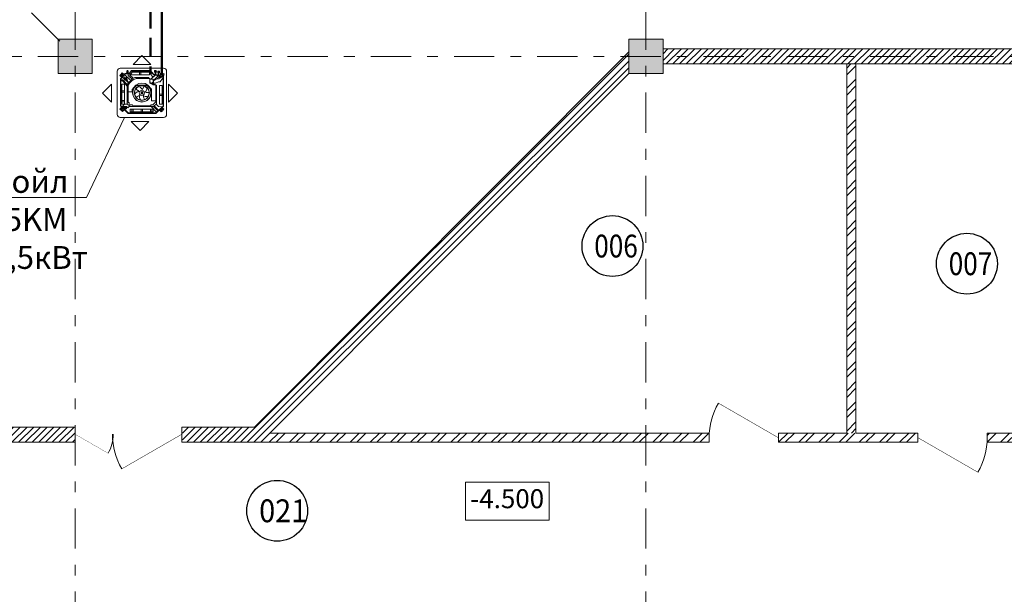
# Model space of a CAD drawing. Units: millimetres. Extents: x 67922 to 385652, y 2798 to 124209.
# Drawn here: x 94163 to 107103, y 97026 to 104583 of the extents above; entities that cross this region are included whole.
import ezdxf
from ezdxf import colors
from ezdxf.entities.mleader import LeaderData, LeaderLine
from ezdxf.enums import TextEntityAlignment as Align
from ezdxf.math import Vec2, Vec3

# ---------------------------------------------------------------- set-up
doc = ezdxf.new("R2010")
doc.units = ezdxf.units.MM
for name, pattern in [('AI9-LType1', [1.397, 0.889, -0.508]), ('DASHED', [0.75, 0.5, -0.25]), ('Штрихштриховая', [10.936111, 5.291667, -2.116667, 1.411111, -2.116667])]:
    doc.linetypes.add(name, pattern=pattern)
doc.layers.add('1 Кондиционеры', color=7, linetype='Continuous')
for name, color, linetype, lineweight in [('1 Конструкции ОВ', 252, 'Continuous', 0), ('1Вентиляция мех П1.', 210, 'Continuous', 40), ('АР-Выноски', 7, 'Continuous', 20)]:
    doc.layers.add(name, color=color, linetype=linetype, lineweight=lineweight)
doc.styles.add('1ОВиК', font='isocpeui.ttf')
doc.styles.add('ISOCPEUR 1', font='isocpeur.ttf')
doc.styles.get("Standard").update_dxf_attribs({"font": 'arial.ttf'})
pattern_1 = [(45, (-222081.98, 142447.944), (-44.194174, 44.194174), [])]

# ---------------------------------------------------------------- blocks, each defined once
blk = doc.blocks.new('Otm_pola')
at = {"color": 0, "linetype": 'ByBlock', "lineweight": -2}
for p, q in [((200, 500), (200, 0)), ((1300, 500), (200, 500)), ((1300, 0), (1300, 500)), ((200, 0), (1300, 0))]:
    blk.add_line(p, q, dxfattribs=at)
blk.add_attdef('ОТМЕТКА', text='', height=250, dxfattribs=at).set_placement((712.5, 125, 100), align=Align.MIDDLE_CENTER)
blk = doc.blocks.new('ND 300R-400R')
at = {"color": 0, "lineweight": 18}
for p, q in [((-115, 350), (120, 350)), ((-372, 117), (-372, -117)), ((378, 92), (378, -143)), ((-115, -401), (120, -401))]:
    blk.add_line(p, q, dxfattribs=at)
for points in [[(3, 468), (-115, 350)], [(3, 468), (120, 350)], [(-255, 264), (-259, 245)], [(-258, 258), (-256, 264)], [(-256, 264), (-255, 264)], [(-256, 258), (-255, 264)], [(-255, 264), (-246, 262), (-246, 258)], [(-254, 276), (-254, 274), (-253, 281)], [(-254, 274), (-253, 274)], [(-249, 292), (-253, 274)], [(-253, 281), (-251, 281)], [(-253, 274), (-251, 281)], [(-253, 275), (-253, 274)], [(-253, 274), (-243, 272)], [(-253, 274), (-243, 272)], [(-216, 284), (-249, 292)], [(-216, 284), (-246, 154)], [(-235, 274), (-235, 278), (-238, 279), (-241, 278), (-243, 276)], [(-243, 276), (-243, 272)], [(-216, 284), (-241, 178)], [(-216, 284), (-240, 182)], [(-234, 268), (-240, 241)], [(-210, 278), (-239, 155)], [(-236, 265), (-239, 255)], [(-236, 265), (-235, 274)], [(-221, 265), (-234, 268)], [(-216, 284), (-231, 219)], [(-210, 278), (-225, 215)], [(-223, 279), (-221, 285)], [(-217, 278), (-223, 279)], [(-221, 265), (-219, 265)], [(-219, 265), (-207, 262)], [(174, 284), (-216, 284)], [(174, 284), (-215, 284)], [(173, 278), (-210, 278)], [(-190, 272), (-207, 262)], [(-147, 240), (-190, 272)], [(-98, 264), (13, 264)], [(147, 264), (-98, 264)], [(-98, 230), (-98, 264)], [(16, 260), (15, 263), (13, 264)], [(16, 234), (16, 260)], [(36, 264), (34, 263), (33, 260)], [(33, 234), (33, 260)], [(147, 264), (36, 264)], [(147, 230), (147, 264)], [(264, 183), (173, 278)], [(174, 284), (175, 284)], [(174, 284), (271, 184)], [(192, 265), (183, 256)], [(192, 265), (215, 289)], [(221, 256), (201, 275)], [(219, 272), (216, 273), (213, 272), (212, 269), (213, 267)], [(219, 259), (213, 267)], [(229, 277), (215, 289)], [(221, 269), (219, 272)], [(219, 259), (226, 253), (229, 251), (232, 253), (233, 256), (232, 259)], [(229, 277), (221, 269)], [(225, 282), (224, 281)], [(229, 277), (225, 282)], [(229, 277), (229, 277)], [(236, 269), (229, 262)], [(236, 269), (229, 262)], [(232, 259), (229, 262)], [(236, 270), (242, 265)], [(236, 269), (236, 270)], [(250, 254), (236, 269)], [(242, 265), (240, 264)], [(-293, 178), (-298, 178)], [(-294, 186), (-291, 189)], [(-294, 178), (-294, 186)], [(-294, 178), (-294, 170), (-291, 167)], [(-293, 114), (-246, 154)], [(-291, 189), (-291, 167)], [(-280, 189), (-291, 189)], [(-280, 167), (-291, 167)], [(-284, 219), (-289, 219)], [(-280, 178), (-288, 178)], [(-286, 113), (-239, 155)], [(-285, 226), (-282, 229)], [(-285, 219), (-285, 226)], [(-285, 219), (-285, 210), (-282, 207)], [(-282, 229), (-282, 207)], [(-272, 229), (-282, 229)], [(-272, 207), (-282, 207)], [(-280, 178), (-280, 190)], [(-274, 190), (-280, 190)], [(-280, 178), (-280, 167)], [(-274, 167), (-280, 167)], [(-271, 219), (-279, 219)], [(-268, 178), (-276, 178)], [(-274, 178), (-274, 190)], [(-274, 183), (-240, 183)], [(-258, 178), (-274, 178), (-274, 183)], [(-274, 178), (-274, 174)], [(-274, 178), (-274, 167)], [(-274, 174), (-241, 174)], [(-272, 219), (-272, 230)], [(-265, 230), (-272, 230)], [(-272, 219), (-272, 207)], [(-265, 207), (-272, 207)], [(-259, 219), (-267, 219)], [(-265, 219), (-265, 230)], [(-265, 223), (-231, 223)], [(-249, 219), (-265, 219), (-265, 223)], [(-265, 219), (-265, 214)], [(-265, 219), (-265, 207)], [(-265, 214), (-233, 214)], [(-258, 178), (-264, 178)], [(-251, 112), (-262, 134)], [(-227, 238), (-259, 245)], [(-258, 259), (-258, 258)], [(-258, 258), (-256, 258)], [(-256, 258), (-256, 258)], [(-249, 219), (-255, 219)], [(-209, 145), (-251, 112)], [(-246, 258), (-246, 255), (-244, 253), (-241, 253), (-239, 255)], [(-240, 241), (-217, 236)], [(-235, 172), (-209, 145)], [(-235, 172), (-182, 118)], [(-225, 215), (-221, 228)], [(-225, 215), (-164, 152)], [(-217, 236), (-214, 228)], [(-214, 228), (-185, 228)], [(-214, 228), (-191, 228)], [(-213, 228), (-213, 248)], [(-213, 228), (-213, 248)], [(-196, 248), (-213, 248)], [(-208, 228), (-213, 228), (-208, 228)], [(-208, 241), (-208, 228)], [(-202, 241), (-208, 241)], [(-208, 233), (-202, 233)], [(-208, 228), (-208, 218)], [(-208, 218), (-202, 218)], [(-203, 222), (-204, 223), (-204, 224), (-206, 223), (-206, 222), (-206, 221), (-204, 221), (-204, 221), (-203, 222), (-203, 222)], [(-202, 218), (-202, 241)], [(-185, 228), (-202, 228)], [(-196, 228), (-202, 228)], [(-202, 191), (-183, 207)], [(-196, 228), (-196, 248)], [(-185, 228), (-183, 202)], [(-161, 162), (-183, 202)], [(-182, 148), (-182, 106)], [(-108, 148), (-182, 148)], [(-111, 152), (-164, 152)], [(-161, 152), (-161, 162)], [(-161, 152), (-128, 152)], [(-111, 152), (-157, 152)], [(-147, 240), (-147, 220)], [(-128, 179), (-147, 220)], [(-137, 138), (-138, 136), (-137, 133), (-135, 132), (-133, 133)], [(-137, 138), (-129, 143)], [(-125, 138), (-133, 133)], [(-133, 110), (-119, 137)], [(-125, 138), (-124, 140), (-124, 143), (-127, 144), (-129, 143)], [(-129, 104), (-115, 135)], [(-128, 152), (-128, 179)], [(-115, 135), (-114, 137), (-115, 138), (-118, 139), (-119, 137)], [(-108, 148), (-115, 135)], [(-102, 183), (-108, 181), (-111, 175)], [(-111, 175), (-111, 152)], [(-101, 182), (-106, 180), (-108, 175)], [(-108, 148), (-108, 175)], [(-108, 165), (-108, 148)], [(143, 193), (-102, 193)], [(-102, 193), (-102, 183)], [(104, 182), (-101, 182)], [(13, 230), (-98, 230)], [(147, 230), (-98, 230)], [(147, 230), (-98, 230)], [(143, 193), (-98, 193)], [(-89, 193), (-89, 182)], [(143, 192), (-89, 192)], [(13, 230), (15, 231), (16, 234)], [(33, 234), (34, 231), (36, 230)], [(36, 230), (147, 230)], [(104, 182), (104, 127)], [(104, 182), (118, 182)], [(105, 182), (105, 126)], [(157, 143), (118, 182)], [(181, 154), (143, 193)], [(180, 154), (143, 192)], [(148, 188), (179, 219)], [(157, 143), (157, 125)], [(231, 223), (172, 163)], [(179, 219), (183, 256)], [(180, 154), (180, -154)], [(181, 154), (237, 211)], [(254, 193), (181, 121)], [(181, 154), (181, -154)], [(211, 246), (210, 245)], [(210, 245), (231, 223)], [(210, 245), (224, 230)], [(211, 246), (221, 256)], [(214, 149), (214, 132)], [(248, 149), (214, 149)], [(214, -135), (214, 132)], [(214, 132), (215, 129), (217, 129)], [(221, 236), (224, 240)], [(224, 240), (229, 236)], [(226, 230), (250, 254)], [(245, 129), (246, 129), (248, 132)], [(248, 132), (248, 149)], [(248, 132), (248, -135)], [(264, 183), (264, -181)], [(271, 184), (271, -181)], [(-490, 0), (-372, 117)], [(-293, -138), (-293, 114), (-293, -10)], [(-286, -137), (-286, 113)], [(-264, 112), (-268, 120), (-272, 123), (-275, 122)], [(-272, 100), (-272, -12)], [(-238, 100), (-272, 100)], [(-272, 100), (-238, 100)], [(-251, 112), (-264, 112)], [(-238, -12), (-238, 100)], [(-203, -91), (-203, 93)], [(-191, 93), (-191, 82), (-203, 82)], [(-193, 93), (-203, 93)], [(-202, -90), (-202, 82)], [(-183, 104), (-190, 100), (-193, 93)], [(-193, 93), (-191, 93)], [(-182, 103), (-188, 100), (-191, 93)], [(-191, 93), (-191, -64)], [(-183, 104), (-183, 105), (-182, 106)], [(-181, 121), (-182, 121)], [(-144, 103), (-182, 103)], [(-181, 121), (-181, 103)], [(-144, 108), (-146, 107), (-147, 105), (-146, 103), (-144, 103)], [(-135, 108), (-144, 108)], [(-133, 103), (-144, 103)], [(-135, 108), (-133, 110)], [(-133, 103), (-129, 104)], [(-102, 78), (-122, 41), (-128, 0), (-122, -42), (-102, -79)], [(-50, 127), (-102, 78)], [(-102, -79), (-102, 78)], [(-102, -66), (-102, 66)], [(-50, 126), (-101, 78)], [(-101, -78), (-101, 78)], [(-99, -71), (-72, -98), (-38, -116), (-1, -122), (37, -117), (71, -99), (98, -72), (115, -38), (122, 0), (115, 37), (98, 71), (71, 99), (37, 116), (-1, 122), (-38, 115), (-72, 98), (-99, 70)], [(-99, -71), (-99, 70)], [(-99, -66), (-99, 66)], [(-98, -70), (-71, -96), (-38, -114), (-1, -120), (36, -115), (70, -98), (96, -71), (114, -37), (119, 0), (114, 37), (96, 71), (70, 97), (36, 114), (-1, 119), (-38, 114), (-71, 96), (-98, 69)], [(-98, -70), (-98, 69)], [(-93, -32), (-78, -59), (-56, -80), (-29, -94), (1, -98), (31, -93), (58, -79), (79, -58), (93, -30), (98, 0), (93, 30), (79, 57), (58, 79), (31, 93), (1, 98), (-29, 93), (-56, 80), (-78, 59), (-93, 32)], [(-93, -32), (-93, 32)], [(-62, 15), (-76, 21), (-85, 23), (-93, 22)], [(-64, 69), (-81, 48), (-91, 23)], [(-86, -45), (-69, -70), (-44, -88), (-15, -97), (16, -97), (45, -87), (69, -70), (87, -45), (96, -16), (96, 15), (87, 44), (69, 69), (45, 86), (16, 96), (-15, 96), (-44, 88), (-69, 70), (-86, 45)], [(-64, 69), (-86, 37)], [(-86, -45), (-77, -25), (-62, -8), (-54, -1), (-48, 2), (-46, 6), (-56, 12), (-67, 17)], [(-69, 69), (-47, 66), (-27, 57), (-18, 51), (-13, 47), (-9, 46), (-6, 57), (-4, 69)], [(104, 127), (-50, 127)], [(105, 126), (-50, 126)], [(33, 0), (29, 17), (17, 29), (1, 33), (-17, 29), (-29, 17), (-33, 0), (-29, -17), (-17, -30), (1, -34), (17, -30), (29, -17), (33, 0), (33, 0)], [(-12, 12), (12, 12)], [(-12, -12), (-12, 12)], [(-4, 64), (-4, 82), (-4, 91), (-9, 97)], [(45, 83), (21, 92), (-6, 94)], [(45, 83), (21, 92), (-6, 94)], [(6, 0), (4, 4), (1, 6), (-4, 4), (-6, 0), (-4, -4), (1, -7), (4, -4), (6, 0), (6, 0)], [(12, 12), (12, -12)], [(44, 88), (48, 66), (46, 43), (42, 32), (40, 26), (41, 22), (52, 22), (64, 26)], [(59, 23), (76, 28), (85, 32), (89, 40)], [(93, -18), (94, 8), (87, 35)], [(93, -18), (94, 8), (87, 35)], [(157, 125), (158, 120), (163, 118)], [(170, 118), (163, 118)], [(170, 118), (170, -119)], [(245, 112), (217, 112), (215, 110), (214, 108)], [(214, 10), (214, 108)], [(214, 10), (215, 8), (217, 7)], [(245, 129), (217, 129)], [(245, 7), (217, 7)], [(248, 108), (246, 110), (245, 112)], [(245, 7), (246, 8), (248, 10)], [(248, 108), (248, 10)], [(496, -25), (378, 92)], [(-490, 0), (-372, -117)], [(-293, -140), (-293, 0)], [(-272, -12), (-272, -36)], [(-272, -12), (-270, -14), (-268, -16)], [(-268, -32), (-270, -33), (-272, -36)], [(-272, -36), (-272, -130)], [(-268, -16), (-241, -16)], [(-268, -32), (-241, -32)], [(-238, -12), (-238, -36), (-239, -33), (-241, -32)], [(-241, -16), (-239, -14), (-238, -12)], [(-238, -36), (-238, -147)], [(-235, -160), (-193, -115)], [(-227, -180), (-180, -129)], [(-203, -91), (-200, -104), (-193, -115)], [(-202, -90), (-199, -104), (-192, -115)], [(-125, -183), (-193, -115)], [(-125, -182), (-192, -115)], [(-191, -64), (-189, -76)], [(-110, -175), (-135, -155), (-158, -132), (-176, -105), (-189, -76)], [(-102, -78), (-43, -128)], [(-102, -79), (-102, -78)], [(-101, -78), (-42, -127)], [(-85, -40), (-70, -63), (-50, -80)], [(-85, -40), (-70, -63), (-50, -80)], [(-33, -55), (-45, -69), (-50, -77), (-49, -85)], [(-43, -128), (-16, -128)], [(-42, -127), (-14, -127)], [(16, -97), (-1, -81), (-12, -63), (-16, -52), (-17, -45), (-20, -42), (-30, -50), (-37, -59)], [(-16, -128), (-16, -182)], [(-14, -127), (-14, -182)], [(12, -12), (-12, -12)], [(12, -94), (37, -87), (60, -73)], [(12, -94), (37, -87), (60, -73)], [(96, -15), (76, -26), (55, -31), (37, -31), (34, -32), (38, -43), (44, -54)], [(41, -49), (51, -64), (56, -71), (65, -73)], [(170, -119), (164, -119), (159, -122), (157, -127)], [(157, -127), (157, -153)], [(245, -11), (217, -11), (215, -11), (214, -14)], [(214, -112), (214, -14)], [(214, -112), (215, -114), (217, -115)], [(245, -115), (217, -115)], [(248, -14), (246, -11), (245, -11)], [(245, -115), (246, -114), (248, -112)], [(248, -112), (248, -14)], [(496, -25), (378, -143)], [(-292, -189), (-298, -189)], [(-293, -138), (-292, -141)], [(-258, -164), (-292, -141)], [(-258, -179), (-292, -179)], [(-292, -200), (-292, -179)], [(-258, -200), (-292, -200)], [(-280, -189), (-288, -189)], [(-286, -137), (-285, -140)], [(-251, -163), (-285, -140)], [(-268, -189), (-275, -189)], [(-248, -147), (-272, -130)], [(-256, -189), (-264, -189)], [(-241, -234), (-264, -259)], [(-264, -259), (-250, -270)], [(-256, -167), (-258, -164)], [(-258, -206), (-258, -173)], [(-256, -173), (-258, -173)], [(-256, -206), (-258, -206)], [(-256, -219), (-256, -167)], [(-256, -219), (-255, -220)], [(-255, -160), (-235, -160)], [(-185, -283), (-255, -220)], [(-246, -189), (-252, -189)], [(-250, -166), (-251, -163)], [(-250, -217), (-250, -166)], [(-250, -180), (-227, -180)], [(-250, -217), (-249, -220)], [(-183, -277), (-249, -220)], [(-242, -255), (-245, -253), (-247, -255), (-249, -258), (-247, -260)], [(-248, -147), (-238, -147)], [(-240, -242), (-245, -238)], [(-243, -230), (-164, -145)], [(-243, -230), (-225, -246)], [(-235, -261), (-242, -255)], [(-236, -238), (-240, -242)], [(-227, -248), (-236, -257)], [(-236, -257), (-216, -275)], [(-235, -256), (-231, -251)], [(-227, -248), (-225, -246)], [(-216, -275), (-197, -256)], [(-214, -234), (-209, -229)], [(-206, -191), (-202, -196)], [(-206, -225), (-200, -219)], [(-176, -207), (-181, -198), (-190, -194), (-199, -198), (-203, -207), (-199, -217), (-190, -221), (-181, -217), (-176, -207), (-176, -207)], [(-202, -241), (-137, -171)], [(-180, -207), (-182, -201), (-190, -197), (-197, -201), (-200, -207), (-197, -215), (-190, -218), (-182, -215), (-180, -207), (-180, -207)], [(-199, -199), (-193, -204)], [(-197, -246), (-133, -176)], [(-197, -216), (-192, -211)], [(-197, -256), (-197, -246)], [(-183, -207), (-185, -204), (-190, -201), (-193, -204), (-196, -207), (-193, -212), (-190, -214), (-185, -212), (-183, -207), (-183, -207)], [(-185, -207), (-186, -204), (-190, -203), (-193, -204), (-194, -207), (-193, -211), (-190, -212), (-186, -211), (-185, -207), (-185, -207)], [(-190, -207), (-183, -201)], [(-190, -207), (-185, -212)], [(-182, -216), (-176, -221)], [(-181, -199), (-176, -193)], [(-173, -190), (-168, -185)], [(-173, -225), (-168, -229)], [(-170, -250), (-110, -192)], [(-170, -277), (-170, -250)], [(-157, -256), (-89, -193)], [(-157, -277), (-157, -256), (-157, -277)], [(-125, -182), (-101, -192)], [(-125, -183), (-101, -193)], [(98, -230), (-116, -230)], [(-29, -230), (-116, -230)], [(-116, -264), (-116, -230)], [(-110, -175), (-90, -182)], [(143, -192), (-101, -192)], [(143, -193), (-101, -193)], [(143, -193), (-101, -193)], [(128, -182), (-90, -182)], [(-26, -233), (-27, -231), (-29, -230)], [(-26, -260), (-26, -233)], [(-6, -230), (-8, -231), (-9, -233)], [(-9, -260), (-9, -233)], [(-6, -230), (146, -230)], [(101, -233), (101, -231), (98, -230)], [(101, -260), (101, -233)], [(122, -230), (119, -231), (119, -233)], [(119, -260), (119, -233)], [(122, -230), (146, -230)], [(143, -166), (135, -166), (130, -168), (128, -173), (128, -182)], [(143, -166), (153, -162), (157, -153)], [(180, -154), (143, -192)], [(181, -154), (143, -193)], [(150, -197), (144, -192)], [(146, -264), (146, -230)], [(150, -231), (150, -197)], [(201, -251), (187, -266), (150, -231)], [(187, -266), (150, -231)], [(264, -181), (171, -277)], [(172, -283), (271, -181)], [(195, -185), (173, -163)], [(178, -203), (195, -185)], [(210, -202), (178, -202)], [(178, -202), (178, -222)], [(192, -222), (178, -222), (192, -222)], [(178, -222), (180, -222)], [(180, -222), (180, -243)], [(180, -243), (192, -243)], [(192, -209), (192, -222)], [(198, -209), (192, -209)], [(192, -218), (198, -218)], [(192, -222), (192, -233)], [(192, -243), (203, -238), (207, -227)], [(192, -233), (198, -233)], [(197, -229), (196, -227), (195, -227), (194, -227), (193, -229), (194, -230), (195, -230), (196, -230), (197, -229), (197, -229)], [(198, -233), (198, -209)], [(210, -222), (198, -222)], [(202, -253), (201, -251)], [(202, -253), (212, -262)], [(207, -227), (207, -222)], [(210, -222), (210, -202)], [(230, -241), (210, -222)], [(212, -262), (230, -241)], [(245, -132), (217, -132), (215, -133), (214, -135)], [(214, -135), (214, -156)], [(248, -135), (248, -156), (214, -156)], [(215, -260), (222, -253)], [(220, -233), (245, -255)], [(228, -259), (229, -256), (228, -253), (225, -252), (222, -253)], [(225, -262), (228, -259)], [(232, -268), (245, -255)], [(248, -135), (246, -133), (245, -132)], [(-256, -267), (-256, -266)], [(-252, -272), (-256, -267)], [(-252, -272), (-250, -270)], [(-250, -270), (-244, -263)], [(-250, -270), (-244, -263)], [(-247, -260), (-244, -263)], [(-239, -283), (-244, -279), (-243, -278)], [(-243, -278), (-236, -270)], [(-243, -278), (-229, -290)], [(-239, -283), (-238, -283)], [(-236, -270), (-233, -274), (-231, -274), (-227, -273), (-227, -270), (-228, -268)], [(-235, -261), (-228, -268)], [(-207, -266), (-229, -290)], [(172, -283), (-185, -283)], [(171, -277), (-183, -277)], [(-157, -277), (-157, -264), (-170, -264)], [(-116, -264), (98, -264)], [(-116, -264), (-29, -264)], [(-29, -264), (-27, -263), (-26, -260)], [(172, -283), (-11, -283)], [(-9, -260), (-8, -263), (-6, -264)], [(122, -264), (98, -264), (101, -263), (101, -260)], [(119, -260), (119, -263), (122, -264)], [(146, -264), (122, -264)], [(188, -267), (213, -290)], [(197, -266), (192, -270)], [(193, -262), (197, -266)], [(209, -268), (208, -270), (210, -273), (212, -274), (215, -273)], [(215, -260), (209, -268)], [(213, -290), (225, -277)], [(215, -273), (217, -270)], [(225, -277), (217, -270)], [(225, -277), (217, -270)], [(226, -278), (221, -282)], [(221, -282), (221, -282)], [(233, -270), (225, -262)], [(225, -277), (226, -278)], [(225, -277), (225, -277)], [(238, -264), (233, -270)], [(236, -263), (238, -264)], [(3, -518), (-115, -401)], [(3, -518), (120, -401)]]:
    blk.add_lwpolyline(points, dxfattribs=at)
blk.add_lwpolyline([(-284, -324), (284, -324, 0.414214), (324, -284), (324, 284, 0.414214), (284, 324), (-284, 324, 0.414214), (-324, 284), (-324, -284, 0.414214)], format="xyb", close=True, dxfattribs=at)

msp = doc.modelspace()

# ---------------------------------------------------------------- hatches: boundary and pattern name
at = {"layer": '1 Конструкции ОВ', "lineweight": 0}
h = msp.add_hatch(dxfattribs=at)
h.set_pattern_fill('ANSI32', color=256, scale=300)
h.set_pattern_definition([(45, (-222081.98, 142447.94), (-79.549513, 79.549513), []), (45, (-222028.95, 142447.94), (-79.549513, 79.549513), [])])
h.paths.add_polyline_path([(79392.5, 104424.9), (81321.1, 106353, -0.9297764), (92639, 117673.2), (94566.9, 119600.7), (109487.9, 119600.7), (109487.9, 119720.7), (94517.2, 119720.7), (92632.5, 117836.4, 0.9170801), (81157.9, 106359.5), (79272.5, 104474.6), (79272.5, 88480.7), (79272.5, 84980.7), (95312.4, 84980.7), (95312.4, 88480.7), (96292.5, 88480.7), (96292.5, 88600.7), (95192.4, 88600.7), (95192.4, 85100.7), (79392.5, 85100.7), (79392.5, 88600.7)])
at = {"layer": '1 Конструкции ОВ'}
h = msp.add_hatch(dxfattribs=at)
h.set_pattern_fill('ANSI36', color=256, scale=700)
h.set_pattern_definition([(45, (-222081.98, 142447.94), (46.403883, 170.14757), [218.75, -43.75, 0, -43.75])])
h.paths.add_polyline_path([(83292.4, 88100.7), (83492.4, 88100.7), (83492.4, 88500.7), (83292.4, 88500.7)])
h.paths.add_polyline_path([(83492.4, 88100.7), (83292.4, 88100.7), (83292.4, 85200.7), (89817.4, 85200.7), (89817.4, 85400.7), (83492.4, 85400.7)])
edge = h.paths.add_edge_path()
edge.add_line((140092.5, 113500.6), (140292.5, 113500.6))
edge.add_line((140292.5, 113500.6), (140292.5, 113300.6))
edge.add_line((140292.5, 113300.6), (140092.5, 113300.6))
edge.add_line((140092.5, 113300.6), (140092.5, 106150.5))
edge.add_line((140092.5, 106150.5), (140292.5, 106150.5))
edge.add_line((140292.5, 106150.5), (140292.5, 115500.6))
edge.add_line((140292.5, 115500.6), (143592.5, 115500.6))
edge.add_line((143592.5, 115500.6), (143592.5, 109100.8))
edge.add_line((143592.5, 109100.8), (143792.5, 109100.8))
edge.add_line((143792.5, 109100.8), (143792.5, 115700.6))
edge.add_line((143792.5, 115700.6), (140292.5, 115700.6))
edge.add_line((140292.5, 115700.6), (140292.5, 119500.7))
edge.add_line((140292.5, 119500.7), (94608.3, 119500.7))
edge.add_line((94608.3, 119500.7), (92643.6, 117536.4))
edge.add_arc((87392.5, 111600.7), 7925, 48.50197, 221.50966)
edge.add_line((81457.9, 106348.5), (79492.5, 104383.5))
edge.add_line((79492.5, 104383.5), (79492.5, 88700.7))
edge.add_line((79492.5, 88700.7), (83292.4, 88700.7))
edge.add_line((83292.4, 88700.7), (83292.4, 88500.7))
edge.add_line((83292.4, 88500.7), (83492.4, 88500.7))
edge.add_line((83492.4, 88500.7), (83492.4, 88700.7))
edge.add_line((83492.4, 88700.7), (92842.7, 88700.7))
edge.add_line((92842.7, 88700.7), (92842.7, 88900.7))
edge.add_line((92842.7, 88900.7), (79692.5, 88900.7))
edge.add_line((79692.5, 88900.7), (79692.5, 96400.7))
edge.add_line((79692.5, 96400.7), (79692.5, 96400.7))
edge.add_line((79692.5, 96400.7), (79692.5, 96800.7))
edge.add_line((79692.5, 96800.7), (79692.5, 103900.7))
edge.add_line((79692.5, 103900.7), (79692.5, 103900.7))
edge.add_line((79692.5, 103900.7), (79692.5, 104300.7))
edge.add_line((79692.5, 104300.7), (79692.5, 104300.7))
edge.add_line((79692.5, 104300.7), (81734.1, 106341.7))
edge.add_arc((87392.5, 111600.7), 7725, 181.48867, 222.90456, ccw=False)
edge.add_line((79670.1, 111400), (79667.5, 111400.7))
edge.add_line((79667.5, 111400.7), (79667.5, 111800.7))
edge.add_line((79667.5, 111800.7), (79670.1, 111801.4))
edge.add_arc((87754.3, 111449.2), 8091.8, 137.46432, 177.50595, ccw=False)
edge.add_line((81791.8, 116919.7), (81790.3, 116921.1))
edge.add_line((81790.3, 116921.1), (81864.7, 116996.9))
edge.add_arc((90273.9, 108644.7), 11852.1, 134.2737, 135.19462, ccw=False)
edge.add_line((82000.1, 117131), (82074.7, 117204))
edge.add_line((82074.7, 117204), (82074.7, 117203.9))
edge.add_arc((87392.5, 111600.9), 7724.9, 91.4877, 133.50374, ccw=False)
edge.add_line((87191.9, 119323.1), (87192, 119323.8))
edge.add_line((87192, 119323.8), (87247.5, 119323.8))
edge.add_arc((87407, 111902.2), 7423.3, 88.96154, 91.23153, ccw=False)
edge.add_line((87541.5, 119324.3), (87592.5, 119323.1))
edge.add_line((87592.5, 119323.1), (87592.5, 119299.5))
edge.add_arc((87490.2, 111753.7), 7546.5, 46.86869, 89.22286, ccw=False)
edge.add_line((92649.5, 117261.1), (94692.5, 119300.7))
edge.add_line((94692.5, 119300.7), (140092.5, 119300.7))
edge.add_line((140092.5, 119300.7), (140092.5, 113500.6))
at = {"layer": '1 Конструкции ОВ', "lineweight": 5}
h = msp.add_hatch(dxfattribs=at)
h.set_pattern_fill('ANSI35', color=256, scale=400)
h.set_pattern_definition([(45, (-222081.98, 142447.94), (-70.710678, 70.710678), []), (45, (-222011.27, 142447.94), (-70.710678, 70.710678), [125, -25, 0, -25])])
h.paths.add_polyline_path([(140092.5, 113300.6), (140292.5, 113300.6), (140292.5, 113500.6), (140092.5, 113500.6)])
h.paths.add_polyline_path([(85492.5, 88700.6), (85692.5, 88700.6), (85692.5, 88900.6), (85492.5, 88900.6)])
h.paths.add_polyline_path([(139692.5, 118900.6), (140092.5, 118900.6), (140092.5, 119300.6), (139692.5, 119300.6)])
h.paths.add_polyline_path([(79692.5, 88900.6), (80092.5, 88900.6), (80092.5, 89300.6), (79692.5, 89300.6)])
h.paths.add_polyline_path([(109792.4, 91550.6), (109992.4, 91550.6), (109992.4, 91350.6), (109792.4, 91350.6)])
h.paths.add_polyline_path([(106852.6, 91550.7), (107052.6, 91550.7), (107052.6, 91350.7), (106852.6, 91350.7)])
h.paths.add_polyline_path([(90092.4, 85200.7), (89892.4, 85200.7), (89892.4, 85400.7), (90092.4, 85400.7)])
h.paths.add_polyline_path([(95092.4, 85200.7), (94892.4, 85200.7), (94892.4, 85400.7), (95092.4, 85400.7)])
h.paths.add_polyline_path([(143792.6, 103900.6), (143592.6, 103900.6), (143592.6, 104100.6), (143792.6, 104100.6)])
h.paths.add_polyline_path([(143592.6, 109100.7), (143792.6, 109100.7), (143792.6, 108900.7), (143592.6, 108900.7)])
h.paths.add_polyline_path([(87167.2, 116620.3), (87617.2, 116620.3), (87617.2, 117070.3), (87167.2, 117070.3)])
h.paths.add_polyline_path([(81922.5, 111375.5), (82372.5, 111375.5), (82372.5, 111825.5), (81922.5, 111825.5)])
h.paths.add_polyline_path([(84001.9, 115308.9), (83683.7, 115627.1), (83365.5, 115309), (83683.7, 114990.7)])
h.paths.add_polyline_path([(81892.3, 96700.6), (82092.7, 96700.6), (82092.7, 96500.6), (81892.3, 96500.6)])
h.paths.add_polyline_path([(109667.5, 96375.5), (110117.5, 96375.5), (110117.5, 96825.5), (109667.5, 96825.5)])
h.paths.add_polyline_path([(102167.3, 96375.5), (102617.3, 96375.5), (102617.3, 96825.5), (102167.3, 96825.5)])
h.paths.add_polyline_path([(94667.5, 96375.5), (95117.5, 96375.5), (95117.5, 96825.5), (94667.5, 96825.5)])
h.paths.add_polyline_path([(87167.5, 96375.5), (87617.5, 96375.5), (87617.5, 96825.5), (87167.5, 96825.5)])
h.paths.add_polyline_path([(109667.5, 103875.6), (110117.5, 103875.6), (110117.5, 104325.6), (109667.5, 104325.6)])
h.paths.add_polyline_path([(102167.3, 103875.6), (102617.3, 103875.6), (102617.3, 104325.6), (102167.3, 104325.6)])
h.paths.add_polyline_path([(94667.5, 103875.6), (95117.5, 103875.6), (95117.5, 104325.6), (94667.5, 104325.6)])
h.paths.add_polyline_path([(132167.4, 111375.6), (132617.4, 111375.6), (132617.4, 111825.6), (132167.4, 111825.6)])
h.paths.add_polyline_path([(124667.4, 111375.6), (125117.4, 111375.6), (125117.4, 111825.6), (124667.4, 111825.6)])
h.paths.add_polyline_path([(117167.3, 111375.6), (117617.3, 111375.6), (117617.3, 111825.6), (117167.3, 111825.6)])
h.paths.add_polyline_path([(109667.5, 111375.6), (110117.5, 111375.6), (110117.5, 111825.6), (109667.5, 111825.6)])
h.paths.add_polyline_path([(94667.5, 111375.6), (95117.5, 111375.6), (95117.5, 111825.6), (94667.5, 111825.6)])
h.paths.add_polyline_path([(82407.4, 116903.4), (82089.3, 117221.6), (81771, 116903.4), (82089.2, 116585.2)])
h.paths.add_polyline_path([(87167.3, 118875.6), (87617.3, 118875.6), (87617.3, 119325.6), (87167.3, 119325.6)])
h.paths.add_polyline_path([(93014.3, 116903.8), (92696.1, 117222), (92377.9, 116903.8), (92696, 116585.6)])
h.paths.add_polyline_path([(91419.4, 115309.3), (91101.2, 115627.5), (90783, 115309.4), (91101.2, 114991.2)])
h.paths.add_polyline_path([(84002.3, 107892.2), (83684.2, 108210.4), (83365.9, 107892.3), (83684.1, 107574.1)])
h.paths.add_polyline_path([(79667.5, 111375.6), (80117.5, 111375.6), (80117.5, 111825.6), (79667.5, 111825.6)])
h.paths.add_polyline_path([(82407.6, 106297.4), (82089.4, 106615.6), (81771.2, 106297.4), (82089.3, 105979.2)])
h.paths.add_polyline_path([(117192.5, 88900.6), (117592.5, 88900.6), (117592.5, 89300.6), (117192.5, 89300.6)])
h.paths.add_polyline_path([(109692.5, 88900.6), (110092.5, 88900.6), (110092.5, 89300.6), (109692.5, 89300.6)])
h.paths.add_polyline_path([(117192.5, 96400.6), (117592.5, 96400.6), (117592.5, 96800.6), (117192.5, 96800.6)])
h.paths.add_polyline_path([(139692.5, 103900.6), (140092.5, 103900.6), (140092.5, 104300.6), (139692.5, 104300.6)])
h.paths.add_polyline_path([(132192.5, 103900.6), (132592.5, 103900.6), (132592.5, 104300.6), (132192.5, 104300.6)])
h.paths.add_polyline_path([(124692.5, 103900.6), (125092.5, 103900.6), (125092.5, 104300.6), (124692.5, 104300.6)])
h.paths.add_polyline_path([(117192.5, 103900.6), (117592.5, 103900.6), (117592.5, 104300.6), (117192.5, 104300.6)])
h.paths.add_polyline_path([(139692.5, 111400.6), (140092.5, 111400.6), (140092.5, 111800.6), (139692.5, 111800.6)])
h.paths.add_polyline_path([(132192.5, 118900.6), (132592.5, 118900.6), (132592.5, 119300.6), (132192.5, 119300.6)])
h.paths.add_polyline_path([(124692.5, 118900.6), (125092.5, 118900.6), (125092.5, 119300.6), (124692.5, 119300.6)])
h.paths.add_polyline_path([(117192.5, 118900.6), (117592.5, 118900.6), (117592.5, 119300.6), (117192.5, 119300.6)])
h.paths.add_polyline_path([(109692.5, 118900.6), (110092.5, 118900.6), (110092.5, 119300.6), (109692.5, 119300.6)])
h.paths.add_polyline_path([(102192.5, 118900.6), (102592.5, 118900.6), (102592.5, 119300.6), (102192.5, 119300.6)])
h.paths.add_polyline_path([(94692.5, 118900.6), (95092.5, 118900.6), (95092.5, 119300.6), (94692.5, 119300.6)])
h.paths.add_polyline_path([(102167.5, 111375.6), (102617.5, 111375.6), (102617.5, 111825.6), (102167.5, 111825.6)])
h.paths.add_polyline_path([(87167.5, 103875.6), (87617.5, 103875.6), (87617.5, 104325.6), (87167.5, 104325.6)])
h.paths.add_polyline_path([(102192.5, 88900.6), (102592.5, 88900.6), (102592.5, 89300.6), (102192.5, 89300.6)])
h.paths.add_polyline_path([(94692.5, 88900.6), (95092.5, 88900.6), (95092.5, 89300.6), (94692.5, 89300.6)])
h.paths.add_polyline_path([(87192.5, 88900.6), (87592.5, 88900.6), (87592.5, 89300.6), (87192.5, 89300.6)])
h.paths.add_polyline_path([(79692.5, 96400.6), (80092.5, 96400.6), (80092.5, 96800.6), (79692.5, 96800.6)])
h.paths.add_polyline_path([(79692.5, 103900.6), (80092.5, 103900.6), (80092.5, 104300.6), (79692.5, 104300.6)])
h.paths.add_polyline_path([(79492.5, 88700.6), (79692.5, 88700.6), (79692.5, 88900.6), (79492.5, 88900.6)])
h.paths.add_polyline_path([(79492.5, 85200.7), (79692.5, 85200.7), (79692.5, 85400.7), (79492.5, 85400.7)])
at = {"layer": '1 Конструкции ОВ'}
h = msp.add_hatch(dxfattribs=at)
h.set_pattern_fill('ANSI31', color=256, scale=500)
h.set_pattern_definition(pattern_1)
h.paths.add_polyline_path([(117192.5, 104200.7), (110117.5, 104200.7), (110117.5, 104000.7), (117192.5, 104000.7)])
h.paths.add_polyline_path([(109667.5, 104200.7), (102617.3, 104200.7), (102617.3, 104000.7), (109667.5, 104000.7)])
h = msp.add_hatch(dxfattribs=at)
h.set_pattern_fill('ANSI31', color=256, scale=500)
h.set_pattern_definition(pattern_1)
h.paths.add_polyline_path([(102167.3, 103875.4), (102167.3, 104158.7), (97248.5, 99225.5), (96302.5, 99225.5), (96302.5, 99025.7), (97331.7, 99025.7)])
h = msp.add_hatch(dxfattribs=at)
h.set_pattern_fill('ANSI32', color=256, scale=500)
h.set_pattern_definition([(45, (1431.21, 142472.94), (-132.58252, 132.58252), []), (45, (1519.6, 142472.94), (-132.58252, 132.58252), [])])
h.paths.add_polyline_path([(105153, 104000.7), (105033, 104000.7), (105033, 99145.7), (105153, 99145.7)])
h = msp.add_hatch(dxfattribs=at)
h.set_pattern_fill('ANSI32', color=256, scale=500)
h.set_pattern_definition([(45, (-222081.98, 142447.94), (-132.58252, 132.58252), []), (45, (-221993.6, 142447.94), (-132.58252, 132.58252), [])])
h.paths.add_polyline_path([(110117.4, 96925.7), (109997.4, 96925.7), (109997.4, 96825.7), (110117.4, 96825.7)])
h.paths.add_polyline_path([(105967.8, 99025.7), (105967.8, 99145.7), (104133, 99145.7), (104133, 99025.7)])
h.paths.add_polyline_path([(109097.4, 99145.7), (109097.4, 99025.7), (109997.4, 99025.7), (109997.4, 98335.7), (110117.4, 98335.7), (110117.4, 102530.7), (109997.4, 102530.7), (109997.4, 99145.7)])
h.paths.add_polyline_path([(108187.4, 99025.7), (108187.4, 99145.7), (106877.8, 99145.7), (106877.8, 99025.7)])
h = msp.add_hatch(dxfattribs=at)
h.set_pattern_fill('ANSI31', color=256, scale=500)
h.set_pattern_definition(pattern_1)
h.paths.add_polyline_path([(94892.5, 99225.5), (87292.5, 99225.5), (87292.5, 96825.5), (87492.4, 96825.5), (87492.5, 99025.7), (94892.5, 99025.7)])
h.paths.add_polyline_path([(87492.5, 96375.5), (87292.5, 96375.5), (87292.5, 89300.6), (87492.5, 89300.6)])
h = msp.add_hatch(dxfattribs=at)
h.set_pattern_fill('ANSI32', color=256, scale=500)
h.set_pattern_definition([(45, (6272.26, 142293.18), (-132.58252, 132.58252), []), (45, (6360.64, 142293.18), (-132.58252, 132.58252), [])])
h.paths.add_polyline_path([(97451.4, 99145.7), (97331.7, 99025.7), (103223, 99025.7), (103223, 99145.7)])

# ---------------------------------------------------------------- linework, layer by layer
at = {"layer": '1 Кондиционеры', "color": 4, "linetype": 'DASHED', "lineweight": 50, "ltscale": 500}
msp.add_lwpolyline([(95879.9, 105469.3), (95879.9, 103876.4)], dxfattribs=at)
at = {"layer": '1 Кондиционеры', "color": 6, "lineweight": 50}
msp.add_lwpolyline([(96029.8, 105317.1), (96029.9, 103876.4)], dxfattribs=at)
at = {"layer": '1 Конструкции ОВ', "linetype": 'Штрихштриховая', "ltscale": 100}
for p, q in [((94692.5, 104300.6), (77097.6, 121895.5)), ((94892.4, 82316.1), (94892.4, 119631)), ((102392.4, 82316.1), (102392.4, 119631)), ((73623.9, 104100.7), (141824.3, 104100.7))]:
    msp.add_line(p, q, dxfattribs=at)
at = {"layer": '1 Конструкции ОВ'}
for p, q in [((97248.5, 99225.5), (102167.3, 104158.7)), ((97331.7, 99025.7), (102167.5, 103875.6)), ((87292.5, 99225.5), (94892.5, 99225.5)), ((94892.5, 99225.5), (94892.5, 99025.7)), ((87492.5, 99025.7), (94892.5, 99025.7))]:
    msp.add_line(p, q, dxfattribs=at)
at = {"layer": '1 Конструкции ОВ', "ltscale": 500}
for points in [[(94667.5, 103875.6), (95117.5, 103875.6), (95117.5, 104325.6), (94667.5, 104325.6)], [(102167.3, 103875.6), (102617.3, 103875.6), (102617.3, 104325.6), (102167.3, 104325.6)]]:
    msp.add_lwpolyline(points, close=True, dxfattribs=at)
at = {"layer": '1 Конструкции ОВ'}
for points in [[(102617.4, 104200.7), (109667.4, 104200.7)], [(102617.4, 104000.7), (109667.4, 104000.7)], [(105033, 104000.7), (105033, 99145.7), (104133, 99145.7), (104133, 99025.7), (105967.8, 99025.7), (105967.8, 99145.7), (105153, 99145.7), (105153, 104000.7)], [(107692.6, 104000.7), (107692.6, 99145.7), (106877.8, 99145.7), (106877.8, 99025.7), (108187.4, 99025.7)], [(97248.5, 99225.5), (96292.5, 99225.5), (96292.5, 99025.7), (97331.7, 99025.7)], [(97451.4, 99145.7), (103223, 99145.7), (103223, 99025.7), (97331.7, 99025.7)]]:
    msp.add_lwpolyline(points, dxfattribs=at)
at = {"layer": '1 Конструкции ОВ', "linetype": 'ByBlock', "lineweight": -2}
for points, const_width in [([(104133, 99085.7), (103345, 99540.7)], 6.07), ([(94892.5, 99130.5), (95325.5, 98880.5)], 3.33), ([(96292.5, 99130.5), (95504.4, 98675.5)], 6.07), ([(105967.8, 99085.7), (106755.9, 98630.7)], 6.07)]:
    msp.add_lwpolyline(points, dxfattribs=dict(at, const_width=const_width))
at = {"layer": '1 Конструкции ОВ', "linetype": 'AI9-LType1', "lineweight": 0, "ltscale": 200}
msp.add_circle((87392.4, 111600.7), 7499.7, dxfattribs=at)
at = {"layer": '1 Конструкции ОВ', "linetype": 'Continuous', "lineweight": 25, "ltscale": 100}
for centre in [(101953.2, 101606.1), (106611.2, 101373.6), (97546.6, 98124.5)]:
    msp.add_circle(centre, 400, dxfattribs=at)
at = {"layer": '1 Конструкции ОВ', "ltscale": 0.1}
for centre, radius, start, end in [((104133, 99085.7), 910, 150, 180), ((94892.5, 99130.5), 500, 330, 0), ((96292.5, 99130.5), 910, 180, 210), ((105967.8, 99085.7), 910, 330, 0)]:
    msp.add_arc(centre, radius, start, end, dxfattribs=at)

# ---------------------------------------------------------------- block references
at = {"layer": '1 Конструкции ОВ'}
ref = msp.add_blockref('Otm_pola', (99819.7, 98001.1), dxfattribs=at)
ref.add_attrib('ОТМЕТКА', '-4.500', dxfattribs={"layer": '0', "color": 0, "linetype": 'ByBlock', "lineweight": -2, "height": 250, "style": 'ISOCPEUR 1'}).set_placement((100569.7, 98251.1), align=Align.MIDDLE)
at = {"layer": '1Вентиляция мех П1.', "rotation": 270}
msp.add_blockref('ND 300R-400R', (95769.2, 103620.4), dxfattribs=at)

# ---------------------------------------------------------------- texts
at = {"layer": '1 Конструкции ОВ', "linetype": 'Continuous', "lineweight": 25, "ltscale": 100, "char_height": 300, "attachment_point": 1}
for s, insert, width in [('\\fISOCPEUR|b0|i0|c0|p34;\\W0.8399210511;\\T1.0000000000;\\o\\l006', (101713.9, 101756.1), 655.138), ('\\fISOCPEUR|b0|i0|c0|p34;\\W0.8399210511;\\T1.0000000000;\\o\\l007', (106371.8, 101523.6), 655.138), ('{\\fISOCPEUR|b0|i0|c0|p34;\\W0.92833;0\\fISOCPEUR|b0|i0|c204|p34;21}', (97309.8, 98274.5), 668.4)]:
    msp.add_mtext(s, dxfattribs=dict(at, insert=insert, width=width))

# ---------------------------------------------------------------- leaders
at = {"layer": 'АР-Выноски'}
ml = msp.add_multileader_mtext('Standard', dxfattribs=at)
ml.set_content('Фанкойл\\PND-85KM\\PQ{\\H0.5x;полн}=4,5кВт', color=7, style='1ОВиК')
ml.set_leader_properties(color=7, lineweight=20)
ml.build(insert=Vec2(0, 0))
ml.multileader.update_dxf_attribs({"text_left_attachment_type": 6, "text_right_attachment_type": 6, "arrow_head_size": 12})
ctx = ml.context
ctx.base_point, ctx.char_height, ctx.arrow_head_size, ctx.landing_gap_size, ctx.plane_origin = Vec3(92775.9, 102246.3), 300, 12, 6, Vec3(86730.9, 96312.4)
ctx.left_attachment, ctx.right_attachment, ctx.text_align_type = 6, 6, 1
notes = []
notes.append((ctx, [(1, (1, 1, 0), (95040.9, 102246.3), (-1, 0), 8, [(1, [(95539.1, 103296.9)], 0, [])])]))
ctx.mtext.insert, ctx.mtext.alignment, ctx.mtext.flow_direction = Vec3(93904.4, 102606.3), 2, 5
for ctx, leaders in notes:
    for number, flags, end, landing, length, lines in leaders:
        leader = LeaderData()
        leader.index, (leader.has_last_leader_line, leader.has_dogleg_vector, leader.attachment_direction) = number, flags
        leader.last_leader_point, leader.dogleg_vector, leader.dogleg_length = Vec3(end), Vec3(landing), length
        for number, points, colour, breaks in lines:
            line = LeaderLine()
            line.index, line.vertices, line.color, line.breaks = number, Vec3.list(points), colors.encode_raw_color(colour), breaks
            leader.lines.append(line)
        ctx.leaders.append(leader)

doc.saveas('drawing.dxf')
